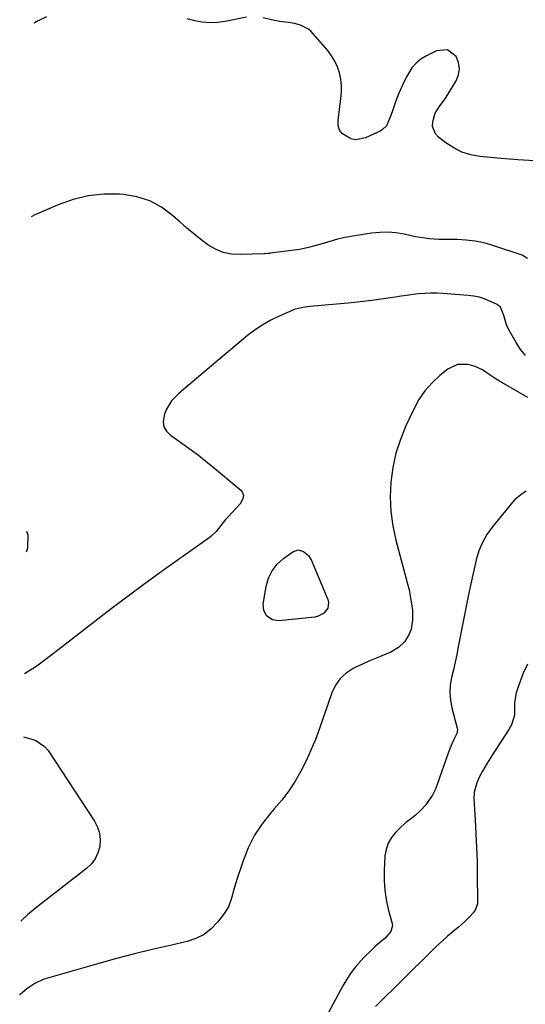
# Model space of a CAD drawing. Units: inches. Extents: x 1894917 to 1900248, y 427339 to 432640.
# Drawn here: x 1894936 to 1895158, y 428741 to 429174 of the extents above; entities that cross this region are included whole.
import ezdxf

# ---------------------------------------------------------------- set-up
doc = ezdxf.new("R2010")
doc.units = ezdxf.units.IN
doc.header["$MEASUREMENT"] = 0
doc.layers.add('7', color=7, linetype='Continuous')
doc.layers.add('8', color=7, linetype='Continuous')

msp = doc.modelspace()

# ---------------------------------------------------------------- linework, layer by layer
at = {"layer": '7', "color": 18}
for points in [[(1894947.65, 429174.97, 1898), (1894943.5, 429172.96, 1898), (1894942.3, 429172.22, 1898)], [(1895035.54, 429174.84, 1898), (1895026.19, 429172.96, 1898), (1895022.84, 429172.51, 1898), (1895019.49, 429172.36, 1898), (1895016.16, 429172.66, 1898), (1895012.84, 429173.25, 1898), (1895009.52, 429174.09, 1898)], [(1895162.19, 429111.68, 1898), (1895154.84, 429112.08, 1898), (1895147.5, 429112.69, 1898), (1895138.14, 429113.64, 1898), (1895134.12, 429114.39, 1898), (1895130.27, 429115.56, 1898), (1895126.66, 429117.35, 1898), (1895123.22, 429119.56, 1898), (1895119.91, 429122.09, 1898), (1895118.61, 429123.5, 1898), (1895117.33, 429126.83, 1898), (1895117.39, 429129.01, 1898), (1895118.54, 429132.64, 1898), (1895120.55, 429135.87, 1898), (1895122.89, 429138.98, 1898), (1895124.99, 429142.25, 1898), (1895127.7, 429146.84, 1898), (1895128.72, 429149.51, 1898), (1895129.16, 429152.18, 1898), (1895128.73, 429154.85, 1898), (1895127.72, 429157.53, 1898), (1895123.9, 429160.53, 1898), (1895119.06, 429160.1, 1898), (1895114.63, 429157.88, 1898), (1895112.24, 429156.38, 1898), (1895110.08, 429154.63, 1898), (1895108.29, 429152.52, 1898), (1895105.9, 429148.55, 1898), (1895104.12, 429145, 1898), (1895102.51, 429141.37, 1898), (1895101.06, 429137.67, 1898), (1895099.85, 429134.03, 1898), (1895099.07, 429131.55, 1898), (1895097.06, 429127.07, 1898), (1895095.41, 429125.41, 1898), (1895094.38, 429124.79, 1898), (1895087.9, 429121.76, 1898), (1895083.58, 429120.9, 1898), (1895081.46, 429121.31, 1898), (1895077.71, 429123.58, 1898), (1895076.5, 429125.22, 1898), (1895075.93, 429127.19, 1898), (1895075.81, 429129.37, 1898), (1895077.07, 429139.08, 1898), (1895077.27, 429141.91, 1898), (1895077.27, 429144.72, 1898), (1895076.96, 429147.51, 1898), (1895076.43, 429150.29, 1898), (1895075.57, 429152.96, 1898), (1895074.46, 429155.52, 1898), (1895073, 429157.88, 1898), (1895071.3, 429160.12, 1898), (1895063.83, 429168.62, 1898), (1895062.86, 429169.54, 1898), (1895059.38, 429171.36, 1898), (1895056.72, 429171.97, 1898), (1895054.02, 429172.41, 1898), (1895050.19, 429172.96, 1898), (1895046.53, 429173.67, 1898), (1895042.91, 429174.56, 1898)], [(1895159.08, 429068.84, 1896), (1895156.67, 429070.29, 1896), (1895143.84, 429074.53, 1896), (1895139.98, 429075.61, 1896), (1895136.08, 429076.43, 1896), (1895132.11, 429076.87, 1896), (1895128.11, 429077.06, 1896), (1895124.11, 429077.06, 1896), (1895120.04, 429077.15, 1896), (1895115.98, 429077.46, 1896), (1895111.94, 429077.98, 1896), (1895109.93, 429078.34, 1896), (1895107.93, 429078.75, 1896), (1895104.81, 429079.44, 1896), (1895101.25, 429080.02, 1896), (1895097.68, 429080.33, 1896), (1895094.11, 429080.24, 1896), (1895090.52, 429079.88, 1896), (1895082.34, 429078.58, 1896), (1895078.94, 429077.95, 1896), (1895075.55, 429077.21, 1896), (1895072.21, 429076.3, 1896), (1895068.9, 429075.28, 1896), (1895065.58, 429074.29, 1896), (1895062.24, 429073.42, 1896), (1895058.85, 429072.76, 1896), (1895055.42, 429072.24, 1896), (1895045.94, 429071.07, 1896), (1895045.62, 429071.03, 1896), (1895044.98, 429070.95, 1896), (1895043.69, 429070.81, 1896), (1895043.37, 429070.79, 1896), (1895032.84, 429070.47, 1896), (1895029.04, 429070.73, 1896), (1895025.37, 429071.47, 1896), (1895021.93, 429072.91, 1896), (1895018.63, 429074.82, 1896), (1895015.49, 429077.17, 1896), (1895012.4, 429079.58, 1896), (1895009.39, 429082.1, 1896), (1895006.44, 429084.68, 1896), (1895003.08, 429087.72, 1896), (1894998.23, 429091.28, 1896), (1894993.08, 429094.12, 1896), (1894987.46, 429095.87, 1896), (1894981.54, 429096.91, 1896), (1894979.82, 429097.03, 1896), (1894972.88, 429097.01, 1896), (1894966.04, 429096.34, 1896), (1894959.38, 429094.68, 1896), (1894952.82, 429092.38, 1896), (1894942.65, 429087.94, 1896), (1894941.03, 429087.08, 1896)], [(1895158.19, 429026.1, 1894), (1895156, 429028.84, 1894), (1895154.05, 429031.79, 1894), (1895150.66, 429037.71, 1894), (1895149.76, 429039.62, 1894), (1895148.7, 429043.73, 1894), (1895147.21, 429047.38, 1894), (1895145.68, 429048.55, 1894), (1895142.82, 429049.92, 1894), (1895140.43, 429050.91, 1894), (1895137.99, 429051.71, 1894), (1895135.47, 429052.23, 1894), (1895132.91, 429052.57, 1894), (1895121.8, 429053.41, 1894), (1895119.18, 429053.54, 1894), (1895116.56, 429053.56, 1894), (1895113.94, 429053.43, 1894), (1895111.32, 429053.2, 1894), (1895108.71, 429052.89, 1894), (1895106.1, 429052.56, 1894), (1895103.49, 429052.2, 1894), (1895100.88, 429051.83, 1894), (1895095.79, 429051.08, 1894), (1895090.63, 429050.37, 1894), (1895085.47, 429049.73, 1894), (1895080.29, 429049.17, 1894), (1895075.11, 429048.68, 1894), (1895063.36, 429047.67, 1894), (1895062.37, 429047.57, 1894), (1895060.4, 429047.31, 1894), (1895056.56, 429046.34, 1894), (1895055.64, 429045.97, 1894), (1895049.92, 429043.47, 1894), (1895046.25, 429041.67, 1894), (1895042.69, 429039.67, 1894), (1895039.32, 429037.38, 1894), (1895036.07, 429034.89, 1894), (1895010.78, 429013.68, 1894), (1895009.09, 429012.24, 1894), (1895005.77, 429009.28, 1894), (1895002.66, 429006.15, 1894), (1895000.37, 429002.51, 1894), (1894999.56, 429000.48, 1894), (1894998.99, 428997.02, 1894), (1894999.3, 428994.78, 1894), (1895000.45, 428992.82, 1894), (1895002.14, 428991.06, 1894), (1895006.08, 428988.35, 1894), (1895010.28, 428985.38, 1894), (1895014.42, 428982.32, 1894), (1895018.47, 428979.14, 1894), (1895022.46, 428975.88, 1894), (1895033.11, 428966.9, 1894), (1895033.65, 428966.27, 1894), (1895034.2, 428964.82, 1894), (1895034, 428963.14, 1894), (1895032.73, 428960.91, 1894), (1895027.52, 428955.24, 1894), (1895026.42, 428954, 1894), (1895024.33, 428951.44, 1894), (1895022.29, 428948.84, 1894), (1895019.96, 428946.55, 1894), (1895018.66, 428945.53, 1894), (1895006.13, 428936.77, 1894), (1894998.55, 428931.38, 1894), (1894991.02, 428925.93, 1894), (1894983.56, 428920.37, 1894), (1894976.15, 428914.75, 1894), (1894951.31, 428895.62, 1894), (1894948.9, 428893.76, 1894), (1894946.49, 428891.9, 1894), (1894944.04, 428890.1, 1894), (1894941.5, 428888.41, 1894), (1894938.03, 428886.24, 1894)], [(1895159.26, 429007.73, 1892), (1895146.78, 429014.85, 1892), (1895145.24, 429015.78, 1892), (1895142.23, 429017.76, 1892), (1895139.28, 429019.81, 1892), (1895136.09, 429021.31, 1892), (1895132.96, 429022.15, 1892), (1895128.29, 429022.15, 1892), (1895124.08, 429020.11, 1892), (1895120.57, 429017.29, 1892), (1895117.11, 429014.09, 1892), (1895113.98, 429010.62, 1892), (1895111.35, 429006.76, 1892), (1895109.06, 429002.63, 1892), (1895105.62, 428995.28, 1892), (1895103.2, 428989.29, 1892), (1895101.2, 428983.19, 1892), (1895099.86, 428976.91, 1892), (1895098.96, 428970.51, 1892), (1895098.73, 428964.05, 1892), (1895098.95, 428957.63, 1892), (1895099.85, 428951.27, 1892), (1895101.2, 428944.95, 1892), (1895106.36, 428925.79, 1892), (1895107, 428923.19, 1892), (1895107.56, 428920.58, 1892), (1895108, 428917.94, 1892), (1895108.5, 428914.19, 1892), (1895108.59, 428909.99, 1892), (1895107.87, 428905.85, 1892), (1895107.11, 428903.72, 1892), (1895105.14, 428900.5, 1892), (1895102.33, 428897.84, 1892), (1895099.04, 428895.81, 1892), (1895095.1, 428894.2, 1892), (1895092.2, 428893.05, 1892), (1895089.33, 428891.83, 1892), (1895086.49, 428890.53, 1892), (1895083.68, 428889.17, 1892), (1895082.44, 428888.55, 1892), (1895079.38, 428886.52, 1892), (1895076.74, 428884.13, 1892), (1895074.72, 428881.2, 1892), (1895073.11, 428877.9, 1892), (1895067.64, 428862.19, 1892), (1895065.85, 428857.4, 1892), (1895063.92, 428852.68, 1892), (1895061.77, 428848.05, 1892), (1895059.48, 428843.48, 1892), (1895056.93, 428839.07, 1892), (1895054.17, 428834.8, 1892), (1895051.09, 428830.75, 1892), (1895047.81, 428826.85, 1892), (1895046.31, 428825.19, 1892), (1895042.46, 428820.37, 1892), (1895039.06, 428815.28, 1892), (1895036.33, 428809.81, 1892), (1895034.05, 428804.08, 1892), (1895031.22, 428795.38, 1892), (1895030.03, 428791.53, 1892), (1895028.99, 428787.65, 1892), (1895027.64, 428783.92, 1892), (1895025.55, 428780.55, 1892), (1895022.87, 428777.07, 1892), (1895020.06, 428774.13, 1892), (1895016.94, 428771.65, 1892), (1895013.38, 428769.87, 1892), (1895009.52, 428768.56, 1892), (1895002, 428766.87, 1892), (1894994.15, 428765.04, 1892), (1894986.32, 428763.13, 1892), (1894978.52, 428761.08, 1892), (1894970.75, 428758.96, 1892), (1894948.15, 428752.57, 1892), (1894946.2, 428751.91, 1892), (1894942.52, 428750.15, 1892), (1894939.13, 428747.81, 1892), (1894936.01, 428745.13, 1892), (1894935.93, 428745.05, 1892)], [(1894938.97, 428948.96, 1896), (1894939.47, 428947.35, 1896), (1894939.29, 428941.54, 1896), (1894938.83, 428939.69, 1896)], [(1895062.77, 428938.32, 1894), (1895064.21, 428935.99, 1894), (1895071.33, 428918.96, 1894), (1895071.63, 428917.62, 1894), (1895071.26, 428915.06, 1894), (1895069.53, 428912.86, 1894), (1895067.07, 428911.54, 1894), (1895065.66, 428911.22, 1894), (1895049.81, 428909.57, 1894), (1895046.96, 428909.93, 1894), (1895044.57, 428911.52, 1894), (1895043.13, 428914.02, 1894), (1895042.95, 428916.89, 1894), (1895044.23, 428924.63, 1894), (1895045.29, 428928.24, 1894), (1895046.83, 428931.54, 1894), (1895049.1, 428934.4, 1894), (1895051.86, 428936.95, 1894), (1895055.9, 428939.87, 1894), (1895058.25, 428940.69, 1894), (1895060.66, 428940.08, 1894), (1895062.77, 428938.32, 1894)], [(1895159, 428890.47, 1888), (1895157.09, 428886.51, 1888), (1895154.78, 428880.06, 1888), (1895154.11, 428877.95, 1888), (1895153.36, 428873.58, 1888), (1895153.35, 428871.37, 1888), (1895153.33, 428868.14, 1888), (1895152.03, 428863.81, 1888), (1895150.92, 428861.83, 1888), (1895143.53, 428850.56, 1888), (1895141.32, 428847.06, 1888), (1895139.26, 428843.47, 1888), (1895138.01, 428841.11, 1888), (1895136.82, 428838.42, 1888), (1895135.64, 428834.21, 1888), (1895135.53, 428831.31, 1888), (1895136.1, 428822.11, 1888), (1895136.42, 428816.03, 1888), (1895136.69, 428809.95, 1888), (1895136.87, 428803.87, 1888), (1895136.98, 428797.79, 1888), (1895137.12, 428786.61, 1888), (1895137.01, 428785.14, 1888), (1895136.06, 428782.36, 1888), (1895135.18, 428781.18, 1888), (1895133.83, 428779.72, 1888), (1895131.39, 428777.25, 1888), (1895128.79, 428774.95, 1888), (1895126.45, 428773.02, 1888), (1895123.97, 428770.91, 1888), (1895121.52, 428768.76, 1888), (1895119.14, 428766.55, 1888), (1895116.79, 428764.29, 1888), (1895092.25, 428740, 1888)], [(1894937.62, 428858.53, 1894), (1894940.78, 428857.71, 1894), (1894943.06, 428856.96, 1894), (1894946.9, 428854.38, 1894), (1894948.45, 428852.55, 1894), (1894968.74, 428821.51, 1894), (1894970.05, 428818.89, 1894), (1894970.96, 428816.18, 1894), (1894971.24, 428813.34, 1894), (1894971.11, 428810.41, 1894), (1894970.31, 428807.59, 1894), (1894969.15, 428804.99, 1894), (1894967.43, 428802.72, 1894), (1894965.33, 428800.68, 1894), (1894944.12, 428784.29, 1894), (1894939.5, 428780.44, 1894), (1894936.41, 428777.61, 1894)]]:
    msp.add_polyline3d(points, dxfattribs=at)
at = {"layer": '8', "color": 18}
msp.add_polyline3d([(1895158.45, 428966.5, 1890), (1895156.64, 428965.4, 1890), (1895153.4, 428962.74, 1890), (1895151.97, 428961.17, 1890), (1895143.56, 428950.73, 1890), (1895141.24, 428947.42, 1890), (1895139.24, 428943.96, 1890), (1895137.72, 428940.26, 1890), (1895136.51, 428936.4, 1890), (1895135.57, 428932.42, 1890), (1895134.67, 428928.43, 1890), (1895133.82, 428924.43, 1890), (1895133.01, 428920.42, 1890), (1895128.66, 428898.14, 1890), (1895127.98, 428894.76, 1890), (1895127.25, 428891.4, 1890), (1895126.48, 428888.05, 1890), (1895125.66, 428884.7, 1890), (1895125.09, 428881.37, 1890), (1895124.86, 428878.04, 1890), (1895125.15, 428874.71, 1890), (1895125.78, 428871.38, 1890), (1895128.22, 428862.36, 1890), (1895128.33, 428861.67, 1890), (1895128.02, 428859.98, 1890), (1895126.75, 428857.37, 1890), (1895125.4, 428854.4, 1890), (1895124.23, 428851.36, 1890), (1895119.42, 428837.66, 1890), (1895118.43, 428835.28, 1890), (1895117.29, 428832.98, 1890), (1895115.91, 428830.82, 1890), (1895114.38, 428828.75, 1890), (1895112.11, 428826.12, 1890), (1895109.6, 428823.82, 1890), (1895108.23, 428822.79, 1890), (1895105.5, 428820.72, 1890), (1895102.96, 428818.42, 1890), (1895101.08, 428816.56, 1890), (1895099.24, 428814.27, 1890), (1895097.79, 428811.81, 1890), (1895096.92, 428809.09, 1890), (1895096.43, 428806.2, 1890), (1895096.1, 428799.71, 1890), (1895096.08, 428795.46, 1890), (1895096.32, 428791.23, 1890), (1895096.95, 428787.05, 1890), (1895097.85, 428782.9, 1890), (1895099.55, 428776.49, 1890), (1895099.67, 428775.58, 1890), (1895099, 428773, 1890), (1895096.48, 428770.14, 1890), (1895094.23, 428768.25, 1890), (1895092.4, 428766.65, 1890), (1895090.6, 428765.02, 1890), (1895087.17, 428761.57, 1890), (1895085.84, 428760.16, 1890), (1895083.62, 428757.6, 1890), (1895081.54, 428754.94, 1890), (1895079.68, 428752.12, 1890), (1895077.96, 428749.2, 1890), (1895069.45, 428733.34, 1890)], dxfattribs=at)

doc.saveas('drawing.dxf')
